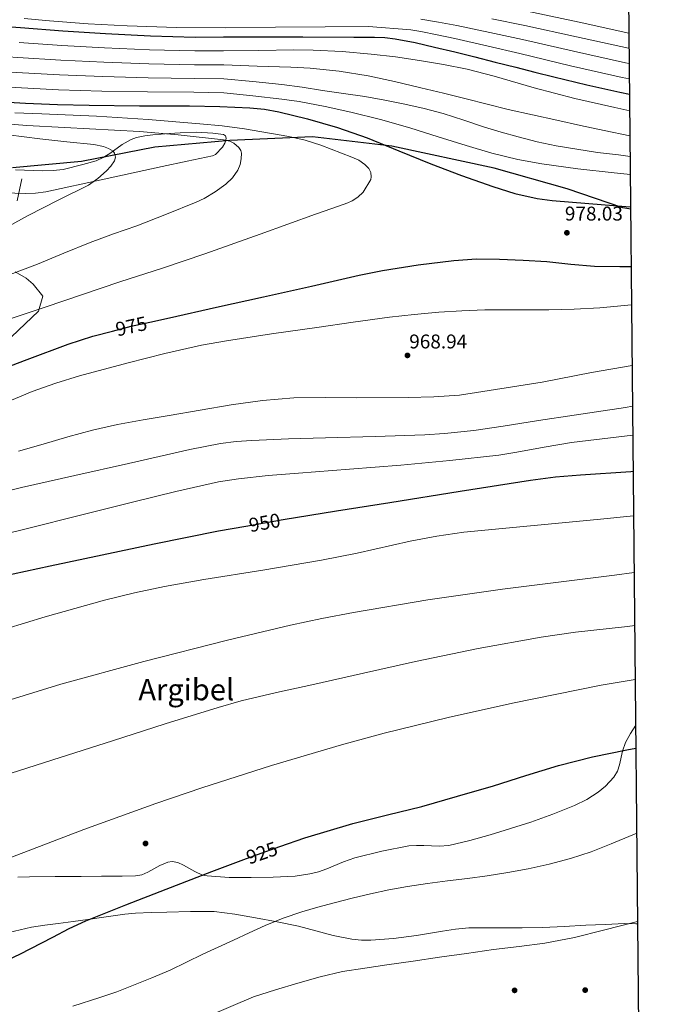
# Model space of a CAD drawing. Extents: x 559659 to 566510, y 742779 to 747468.
# Drawn here: x 566154 to 566510, y 745172 to 745703 of the extents above; entities that cross this region are included whole.
import ezdxf
from ezdxf.enums import TextEntityAlignment as Align

# ---------------------------------------------------------------- set-up
doc = ezdxf.new("R2010")
doc.units = 0
doc.header["$MEASUREMENT"] = 0
doc.linetypes.add('DGN Style 3', pattern=[107.806454, 77.00461, -30.801844])
doc.linetypes.add('DGN Style 5', pattern=[53.903227, 23.101383, -30.801844])
for name, color, linetype in [('Nivel 1', 7, 'Continuous'), ('Nivel 17', 7, 'Continuous'), ('Nivel 21', 7, 'Continuous'), ('Nivel 22', 7, 'Continuous'), ('Nivel 35', 7, 'Continuous'), ('Nivel 4', 7, 'Continuous'), ('Nivel 41', 7, 'Continuous'), ('Nivel 45', 7, 'Continuous'), ('Nivel 49', 7, 'Continuous'), ('Nivel 5', 7, 'Continuous'), ('Nivel 57', 7, 'Continuous'), ('Nivel 59', 7, 'Continuous'), ('Nivel 61', 7, 'Continuous'), ('Nivel 7', 7, 'Continuous')]:
    doc.layers.add(name, color=color, linetype=linetype)
doc.styles.add('Style-arial', font='arial.shx', dxfattribs={"bigfont": 'arialbig.shx'})
doc.styles.add('Style-ariali', font='ariali.shx', dxfattribs={"bigfont": 'arialibig.shx'})
doc.styles.add('Style-times', font='times.shx', dxfattribs={"bigfont": 'timesbig.shx'})

# ---------------------------------------------------------------- blocks, each defined once
blk = doc.blocks.new('5PATER')
at = {"layer": 'Nivel 7', "linetype": 'Continuous', "lineweight": 0}
h = blk.add_hatch(color=53, dxfattribs=at)
edge = h.paths.add_edge_path()
edge.add_ellipse((0, 0), major_axis=(-1.095731442945027, -1.110710700472634), ratio=0.9994222409660316, start_angle=0, end_angle=360)
blk = doc.blocks.new('5PERFI_1')
at = {"layer": 'Nivel 17', "linetype": 'Continuous', "lineweight": 0}
h = blk.add_hatch(color=7, dxfattribs=at)
edge = h.paths.add_edge_path()
edge.add_arc((0, 0), 1.559999998246487, 315.0000000018422, 675.0000000018422)
blk = doc.blocks.new('5PERFI')
at = {"layer": 'Nivel 17', "color": 7, "linetype": 'Continuous', "lineweight": 0}
blk.add_blockref('5PERFI_1', (0, 0), dxfattribs=at)

msp = doc.modelspace()

# ---------------------------------------------------------------- linework, layer by layer
at = {"layer": 'Nivel 1', "color": 7, "linetype": 'Continuous', "lineweight": 30}
msp.add_polyline3d([(566483.26, 745600.6200000001, 975.148), (566479.048, 745601.327, 975.1370000000001), (566449.0009999999, 745611.587, 973.091), (566409.74, 745622.8, 972.149), (566354.6669999999, 745634.521, 974.625), (566311.8929999999, 745639.5800000001, 978.732), (566267.4280000001, 745637.682, 984.6650000000001), (566227.0009999999, 745633.9410000001, 985.989), (566187.5320000001, 745626.3, 991.171), (566150.395, 745622.9739999999, 994.16)], dxfattribs=at)
at = {"layer": 'Nivel 21', "color": 7, "linetype": 'DGN Style 3', "lineweight": 0}
for points in [[(566155.405, 745617.0320000001, 993.7950000000001), (566152.838, 745605.0530000001, 992.063)], [(566151.6969999999, 745566.8360000001, 985.085), (566157.6869999999, 745563.4140000001, 983.928), (566161.3940000001, 745560.277, 983.0070000000001), (566166.6699999999, 745553.7180000001, 981.273), (566164.389, 745545.7320000001, 979.802), (566142.1429999999, 745524.6270000001, 977.164)]]:
    msp.add_polyline3d(points, dxfattribs=at)
at = {"layer": 'Nivel 22', "color": 30, "linetype": 'DGN Style 5', "lineweight": 30, "flags": 128}
for points, elevation in [([(566204.2520000001, 745534.994), (566214.159, 745537.541), (566224.273, 745539.7990000001)], 975), ([(566275.913, 745429.9809999999), (566296.085, 745433.5660000001), (566296.1570000001, 745433.577)], 950), ([(566274.9180000001, 745250.3589999999), (566282.1810000001, 745253.102), (566294.3, 745257.3030000001)], 925)]:
    msp.add_lwpolyline(points, dxfattribs=dict(at, elevation=elevation))
at = {"layer": 'Nivel 35', "color": 92, "linetype": 'DGN Style 3', "lineweight": 0}
for points in [[(566145.9809999999, 745609.395, 1001.068), (566157.1410000001, 745608.9809999999, 999.734), (566162.7039999999, 745609.176, 999.139), (566168.2420000001, 745609.9739999999, 998.7470000000001), (566199.618, 745616.7550000001, 997.998), (566230.834, 745623.5419999999, 997.211), (566244.412, 745626.486, 996.133), (566257.97, 745629.4299999999, 995.291), (566259.6000000001, 745630.1470000001, 995.274), (566263.372, 745633.996, 995.261), (566264.6640000001, 745636.2509999999, 995.2660000000001), (566265.2390000001, 745637.8559999999, 995.2710000000001), (566265.389, 745638.923, 995.2760000000001), (566265.0700000001, 745640.1680000001, 995.284), (566263.986, 745640.8219999999, 995.291), (566258.256, 745641.6499999999, 995.338), (566249.456, 745642.033, 995.455), (566240.69, 745641.7180000001, 995.547), (566234.787, 745641.3700000001, 995.129), (566225.9299999999, 745640.649, 993.671), (566221.521, 745640.037, 993.068), (566217.138, 745639.158, 992.859), (566214.1769999999, 745638.1669999999, 993.017), (566209.44, 745635.487, 993.706), (566202.7139999999, 745630.577, 995.1220000000001), (566199.1969999999, 745628.375, 995.716), (566195.378, 745626.7420000001, 996.059), (566188.2760000001, 745624.602, 996.221), (566177.544, 745622.071, 996.236), (566172.139, 745621.3800000001, 996.322), (566166.706, 745621.2380000001, 996.571), (566151.8470000001, 745621.8200000001, 997.667)], [(566485.9510000001, 745322.7390000001, 933.652), (566483.1510000001, 745318.2350000001, 933.7), (566480.4979999999, 745313.334, 933.691), (566478.7949999999, 745308.639, 933.618), (566477.2649999999, 745301.3800000001, 933.453), (566476.1270000001, 745297.9210000001, 933.362), (566474.226, 745294.7420000001, 933.275), (566469.629, 745289.8459999999, 933.128), (566465.811, 745286.7039999999, 933.017), (566459.6000000001, 745282.7380000001, 932.845), (566452.946, 745279.5419999999, 932.667), (566441.2960000001, 745274.7949999999, 932.063), (566429.49, 745270.55, 931.3870000000001), (566418.598, 745267.0830000001, 931.222), (566407.666, 745263.7339999999, 931.099), (566396.585, 745260.6229999999, 930.337), (566385.3940000001, 745258.006, 929.787), (566380.064, 745257.487, 929.831), (566371.939, 745257.8470000001, 929.903), (566367.879, 745257.9550000001, 929.941), (566363.858, 745257.6540000001, 929.979), (566349.2309999999, 745254.8940000001, 930.12), (566334.77, 745251.254, 930.267), (566328.6470000001, 745249.1599999999, 930.465), (566319.676, 745245.4340000001, 931.042), (566315.112, 745243.788, 931.332), (566310.3859999999, 745242.5819999999, 931.547), (566302.5109999999, 745241.463, 931.562), (566290.6710000001, 745240.7849999999, 931.206), (566278.834, 745240.598, 931.419), (566266.959, 745240.7720000001, 932.384), (566255.186, 745241.5260000001, 933.371), (566252.7180000001, 745242.0109999999, 933.57), (566248.5390000001, 745243.8600000001, 933.916), (566242.449, 745247.388, 934.4300000000001), (566239.413, 745248.7139999999, 934.686), (566236.338, 745249.27, 934.939), (566233.892, 745248.9720000001, 935.13), (566229.6440000001, 745247.2280000001, 935.424), (566223.233, 745243.561, 935.788), (566219.9550000001, 745242.146, 935.945), (566216.594, 745241.558, 936.091), (566209.3289999999, 745241.4809999999, 936.083), (566198.274, 745241.3700000001, 935.489), (566187.2180000001, 745241.27, 935.291), (566173.3119999999, 745241.1599999999, 936.442), (566159.4099999999, 745241.0460000001, 937.659), (566153.175, 745240.8740000001, 937.837)], [(566148.362, 745211.007, 942.041), (566160.594, 745213.878, 941.179), (566167.7339999999, 745214.9890000001, 941.196), (566174.9299999999, 745215.8940000001, 941.147), (566182.898, 745216.9820000001, 940.488), (566190.8659999999, 745218.0700000001, 939.739), (566200.8330000001, 745219.5, 939.304), (566210.8019999999, 745220.8859999999, 938.811), (566216.4879999999, 745221.4240000001, 937.9110000000001), (566224.946, 745221.746, 935.754), (566233.4580000001, 745221.942, 934.043), (566246.155, 745222.4550000001, 932.832), (566258.8659999999, 745222.358, 932.123)], [(566258.8659999999, 745222.358, 932.123), (566270.0320000001, 745220.969, 931.961), (566281.1699999999, 745218.9340000001, 931.739), (566292.8119999999, 745216.8060000001, 931.03), (566304.402, 745214.5179999999, 930.331), (566313.638, 745212.006, 930.046), (566322.9299999999, 745209.3659999999, 929.979), (566333.1070000001, 745207.3940000001, 930.282), (566338.209, 745206.8859999999, 930.48), (566343.314, 745206.8700000001, 930.587), (566355.588, 745207.9040000001, 930.559), (566367.858, 745209.398, 930.267), (566381.923, 745211.777, 929.547), (566388.9469999999, 745212.8859999999, 929.1510000000001), (566396.0179999999, 745213.494, 928.827), (566404.9450000001, 745213.548, 928.582), (566413.8740000001, 745213.494, 928.347), (566424.8659999999, 745213.5719999999, 927.741), (566435.858, 745213.7820000001, 927.131), (566447.442, 745214.337, 927.166), (566459.0260000001, 745214.966, 927.227), (566469.554, 745215.4550000001, 926.652), (566480.0819999999, 745215.8300000001, 926.107), (566485.969, 745215.777, 925.989), (566486.987, 745215.7420000001, 915)]]:
    msp.add_polyline3d(points, dxfattribs=at)
at = {"layer": 'Nivel 4', "color": 30, "linetype": 'Continuous', "lineweight": 30, "flags": 128}
for points, elevation in [([(566144.4210000001, 745699.2550000001), (566154.565, 745698.398), (566177.4750000001, 745696.675), (566200.405, 745695.2139999999), (566224.5819999999, 745693.923), (566248.773, 745693.2620000001), (566263.949, 745693.362), (566279.125, 745693.5179999999), (566306.629, 745693.4510000001), (566334.1329999999, 745693.2779999999), (566345.3030000001, 745693.2339999999), (566350.8829999999, 745693), (566356.453, 745692.4140000001), (566367.1229999999, 745690.354), (566377.669, 745687.838), (566388.4650000001, 745685.315), (566399.237, 745682.702), (566410.3330000001, 745679.878), (566421.429, 745677.054), (566431.669, 745674.453), (566441.909, 745671.854), (566459.588, 745667.56), (566477.3489999999, 745663.6140000001), (566482.659, 745662.652)], 950), ([(566028.388, 745674.81), (566051.8770000001, 745671.5020000001), (566073.061, 745667.7380000001), (566094.2, 745663.702), (566108.389, 745661.55), (566132.844, 745659.1810000001), (566157.365, 745657.774), (566174.466, 745657.0549999999), (566191.5730000001, 745656.574), (566218.6440000001, 745656.3589999999), (566245.717, 745656.2380000001), (566261.912, 745655.932), (566278.101, 745655.23), (566285.9539999999, 745654.433)], 975), ([(566285.9539999999, 745654.433), (566293.7339999999, 745653.074), (566309.1410000001, 745649.2779999999), (566325.3500000001, 745644.5549999999), (566341.253, 745639.038), (566358.425, 745632.03), (566375.5730000001, 745624.99), (566392.2080000001, 745618.702), (566409.0290000001, 745612.814), (566420.844, 745609.146), (566432.854, 745606.382), (566440.9809999999, 745605.3260000001), (566460.773, 745603.7080000001), (566480.565, 745602.094), (566483.2479999999, 745601.8759999999)], 975), ([(566224.273, 745539.7990000001), (566234.837, 745542.158), (566260.182, 745547.7820000001), (566285.5249999999, 745553.406), (566311.267, 745559.203), (566337.013, 745565.006), (566349.646, 745567.5900000001), (566368.7390000001, 745570.683), (566387.9890000001, 745572.99), (566400.277, 745573.7960000001), (566412.565, 745573.774), (566425.3670000001, 745573.21), (566438.165, 745572.382), (566450.9909999999, 745570.996), (566463.8289999999, 745569.9340000001), (566477.3570000001, 745569.791), (566483.558, 745569.798)], 975), ([(566136.3090000001, 745511.3740000001), (566158.244, 745519.6950000001), (566180.229, 745527.9180000001), (566193.6499999999, 745532.2679999999), (566204.2520000001, 745534.994)], 975), ([(566296.1570000001, 745433.577), (566324.837, 745438.121), (566353.5889999999, 745442.6699999999), (566391.433, 745448.696), (566429.2849999999, 745454.686), (566442.7490000001, 745456.415), (566456.2790000001, 745457.591), (566483.3970000001, 745459.406), (566484.6259999999, 745459.4979999999)], 950), ([(566130.4680000001, 745399.9340000001), (566170.517, 745408.5260000001), (566198.533, 745414.4809999999), (566226.565, 745420.3659999999), (566261.2509999999, 745427.375), (566275.913, 745429.9809999999)], 950), ([(566294.3, 745257.3030000001), (566307.7339999999, 745261.959), (566333.6370000001, 745269.7420000001), (566352.2, 745274.3500000001), (566370.757, 745278.9580000001), (566390.0419999999, 745284.4550000001), (566409.2849999999, 745290.094), (566426.8090000001, 745295.557), (566444.3570000001, 745300.9739999999), (566462.6810000001, 745305.6599999999), (566481.2209999999, 745309.422), (566486.071, 745310.287)], 925), ([(565981.8870000001, 745149.7080000001), (566002.291, 745156.023), (566026.821, 745162.6059999999), (566051.645, 745168.47), (566076.4850000001, 745174.254), (566099.1410000001, 745179.925), (566121.669, 745186.158), (566130.024, 745188.939), (566142.2649999999, 745193.8900000001), (566154.3090000001, 745199.342), (566171.956, 745208.507), (566180.747, 745213.129), (566189.7649999999, 745217.2620000001), (566211.419, 745225.943), (566233.1570000001, 745234.4140000001), (566257.639, 745243.8319999999), (566274.9180000001, 745250.3589999999)], 925)]:
    msp.add_lwpolyline(points, dxfattribs=dict(at, elevation=elevation))
at = {"layer": 'Nivel 49', "color": 7, "linetype": 'Continuous', "lineweight": 0, "extrusion": (-0.00184752025734901, 0.1907895963485772, 0.9816292154342422), "elevation": 142069.7303334985, "flags": 128}
msp.add_lwpolyline([(-573676.4231814838, -726510.254724567), (-573676.423181484, -726033.5686905668)], dxfattribs=at)
at = {"layer": 'Nivel 49', "color": 7, "linetype": 'Continuous', "lineweight": 0, "extrusion": (0.0007865680832004423, -0.08129904039716948, 0.99668944377933), "elevation": -59227.77328888395, "flags": 128}
msp.add_lwpolyline([(573670.0993512466, 737264.4360951027), (573670.0993512466, 737325.9345577911)], dxfattribs=at)
at = {"layer": 'Nivel 5', "color": 30, "linetype": 'Continuous', "lineweight": 0, "flags": 128}
for points, elevation in [([(566427.476, 745707.189), (566455.5819999999, 745701.3), (566482.341, 745695.5009999999)], 930), ([(565817.635, 745702.9510000001), (565831.6000000001, 745701.6710000001), (565846.865, 745700.2609999999), (565869.466, 745697.817), (565890.8389999999, 745695.1950000001), (565914.6089999999, 745692.3870000001), (565938.5109999999, 745690.2590000001), (565977.145, 745688.1440000001), (566015.415, 745684.521), (566048.119, 745680.131), (566081.213, 745674.561), (566105.382, 745670.504), (566129.747, 745667.753), (566140.7609999999, 745666.8740000001), (566151.8430000001, 745666.1840000001), (566175.091, 745664.9780000001), (566198.433, 745664.2609999999), (566222.976, 745663.8570000001), (566247.963, 745663.612), (566264.1470000001, 745663.3389999999), (566279.788, 745661.5970000001), (566295.429, 745659.854), (566304.794, 745658.5800000001), (566318.7390000001, 745655.976)], 970), ([(565891.274, 745703.608), (565915.196, 745701.0900000001), (565939.212, 745699.006), (565977.9610000001, 745696.4610000001), (566016.406, 745692.538), (566049.2409999999, 745688.0719999999), (566082.3670000001, 745682.72), (566106.5530000001, 745678.825), (566130.8870000001, 745675.9140000001), (566141.676, 745674.969), (566152.524, 745674.237), (566175.6869999999, 745672.902), (566198.926, 745671.9990000001), (566223.378, 745671.3740000001), (566248.165, 745671.024), (566264.0970000001, 745670.845), (566279.699, 745669.301)], 965), ([(565978.777, 745704.777), (566017.398, 745700.5560000001), (566050.362, 745696.014), (566083.521, 745690.8800000001), (566107.7250000001, 745687.145), (566132.0279999999, 745684.0760000001), (566142.591, 745683.065), (566153.2039999999, 745682.291), (566176.283, 745680.827)], 960), ([(566156.5120000001, 745703.273), (566170.2479999999, 745702.0789999999), (566191.044, 745700.524), (566212.101, 745699.311), (566238.6370000001, 745698.412), (566264.9029999999, 745698.381), (566291.9210000001, 745698.6540000001), (566318.7649999999, 745698.7720000001), (566342.105, 745698.9539999999), (566364.794, 745697.1910000001), (566370.212, 745696.2919999999), (566379.041, 745694.5090000001), (566388.631, 745692.4850000001), (566406.425, 745688.48), (566423.6340000001, 745684.412), (566450.8999999999, 745677.862), (566478.7180000001, 745671.561), (566482.5800000001, 745670.8470000001)], 945), ([(566370.325, 745702.94), (566379.662, 745701.3559999999), (566389.5660000001, 745699.4750000001), (566407.473, 745695.8200000001), (566424.915, 745692.004), (566452.4610000001, 745685.675), (566480.3999999999, 745679.4380000001), (566482.5009999999, 745679.037)], 940), ([(566408.52, 745703.1610000001), (566426.1950000001, 745699.5970000001), (566454.021, 745693.487), (566482.081, 745687.3160000001), (566482.4210000001, 745687.2490000001)], 935), ([(566153.885, 745690.344), (566176.879, 745688.7509999999), (566199.912, 745687.476), (566224.1810000001, 745686.4070000001), (566248.5700000001, 745685.8489999999), (566263.9979999999, 745685.8559999999), (566282.9450000001, 745686.1429999999), (566301.8929999999, 745686.4299999999), (566312.311, 745686.3530000001), (566327.9240000001, 745685.52), (566343.5249999999, 745684.142), (566356.592, 745682.621), (566369.605, 745680.7339999999), (566382.4099999999, 745678.6229999999), (566395.125, 745676.0460000001), (566409.693, 745672.3019999999), (566431.3600000001, 745666.0260000001), (566453.1410000001, 745660.2220000001), (566474.7779999999, 745655.318), (566482.7479999999, 745653.5179999999)], 955), ([(566176.283, 745680.827), (566199.419, 745679.7380000001), (566223.7790000001, 745678.8900000001), (566248.368, 745678.4369999999), (566264.048, 745678.3500000001), (566282.1470000001, 745677.7339999999), (566300.2450000001, 745677.118), (566310.6939999999, 745676.5700000001), (566326.315, 745674.9909999999), (566341.8289999999, 745672.4299999999), (566356.084, 745669.4010000001), (566370.2450000001, 745666.0619999999), (566382.4709999999, 745663.0530000001), (566394.693, 745660.03), (566405.9839999999, 745657.1769999999), (566417.2849999999, 745654.3659999999), (566430.334, 745651.3729999999), (566443.413, 745648.51), (566456.1699999999, 745645.7209999999), (566468.933, 745642.9580000001), (566482.878, 745640.092)], 960), ([(566279.699, 745669.301), (566295.301, 745667.7579999999), (566306.2919999999, 745666.274), (566317.253, 745664.5419999999), (566328.645, 745662.913), (566340.037, 745661.2779999999), (566350.848, 745659.412), (566361.605, 745657.2139999999), (566372.0109999999, 745654.895), (566382.3090000001, 745652.142), (566393.4650000001, 745648.5090000001), (566404.5970000001, 745644.814), (566413.564, 745642.0819999999), (566422.581, 745639.5020000001), (566432.845, 745636.9369999999), (566443.2050000001, 745634.798), (566454.2409999999, 745632.871), (566465.317, 745631.23), (566476.692, 745629.8260000001), (566482.9850000001, 745629.0630000001)], 965), ([(566318.7390000001, 745655.976), (566332.5970000001, 745652.8459999999), (566348.558, 745648.8360000001), (566364.389, 745644.382), (566379.5700000001, 745639.6340000001), (566394.7409999999, 745634.8459999999), (566408.4890000001, 745630.7650000001), (566422.4210000001, 745627.342), (566435.3330000001, 745625.0079999999), (566454.794, 745622.3090000001), (566474.325, 745620.206), (566483.0789999999, 745619.337)], 970), ([(566151.5020000001, 745652.5789999999), (566166.152, 745651.946), (566195.4610000001, 745650.7660000001), (566223.317, 745648.8589999999), (566251.1570000001, 745646.6699999999), (566263.226, 745645.4439999999), (566275.246, 745643.8200000001), (566299.2209999999, 745639.8060000001), (566307.896, 745637.8230000001), (566316.371, 745635.1780000001), (566333.125, 745628.7180000001), (566336.797, 745626.9739999999), (566340.118, 745624.638), (566342.165, 745622.574), (566343.304, 745620.4140000001), (566343.521, 745618.0630000001), (566343.237, 745616.5900000001), (566339.253, 745609.8219999999), (566336.311, 745607.156), (566333.209, 745605.0519999999), (566330.933, 745604.03), (566322.2280000001, 745600.943), (566313.5249999999, 745597.854), (566283.726, 745587.135), (566253.8929999999, 745576.51), (566231.061, 745568.936), (566208.1810000001, 745561.5020000001), (566188.051, 745554.7069999999), (566167.925, 745547.902), (566145.8570000001, 745540.503)], 980), ([(566137.8289999999, 745647.246), (566158.0109999999, 745645.7220000001), (566178.2239999999, 745644.601), (566218.6610000001, 745642.4140000001), (566239.547, 745640.6370000001), (566263.9280000001, 745638), (566267.3319999999, 745637.1780000001), (566269.5109999999, 745636.131), (566272.277, 745633.79), (566273.227, 745632.291), (566273.598, 745630.7479999999), (566273.429, 745627.662), (566272.9140000001, 745624.646), (566271.7490000001, 745621.662), (566268.8570000001, 745617.4750000001), (566265.253, 745614.094), (566259.473, 745609.9240000001), (566253.4879999999, 745606.317), (566249.2690000001, 745604.334), (566233.298, 745597.869), (566217.2209999999, 745591.726), (566204.625, 745587.2690000001), (566192.085, 745582.6699999999), (566177.872, 745576.868), (566163.685, 745571.006), (566148.997, 745565.3859999999)], 985), ([(566148.1880000001, 745640.601), (566165.0449999999, 745638.5900000001), (566179.5530000001, 745636.9739999999), (566194.0689999999, 745635.406), (566199.3859999999, 745634.392), (566201.9439999999, 745633.3770000001), (566204.4369999999, 745631.838), (566205.3230000001, 745630.747), (566205.716, 745628.655), (566205.189, 745626.702), (566203.3459999999, 745623.834), (566200.9809999999, 745621.2139999999), (566196.2479999999, 745617.075), (566191.1570000001, 745613.6300000001), (566174.963, 745605.4070000001), (566158.8049999999, 745597.166), (566135.422, 745584.459)], 990), ([(566483.7590000001, 745549.037), (566466.5970000001, 745547.5020000001), (566452.889, 745546.815), (566439.173, 745546.462), (566421.9169999999, 745546.4180000001), (566404.6610000001, 745546.334), (566392.287, 745545.872), (566379.925, 745545.0700000001), (566366.608, 745543.9169999999), (566353.3330000001, 745542.398), (566333.75, 745539.709), (566314.1810000001, 745536.942), (566289.8430000001, 745533.4380000001), (566265.5249999999, 745529.774), (566252.166, 745527.3630000001), (566232.3060000001, 745522.8389999999), (566212.533, 745517.8219999999), (566186.4480000001, 745510.9299999999), (566173.5630000001, 745506.9990000001), (566160.869, 745502.462), (566133.825, 745491.1680000001)], 970), ([(566153.621, 745470.27), (566166.861, 745474.1370000001), (566180.101, 745478.014), (566193.375, 745481.54), (566206.773, 745484.5900000001), (566220.7209999999, 745487.23), (566234.7250000001, 745489.5819999999), (566268.145, 745495.233), (566284.908, 745497.567), (566301.7649999999, 745499.0860000001), (566318.6429999999, 745499.2860000001), (566335.5249999999, 745499.102), (566363.3260000001, 745499.1699999999), (566377.223, 745499.5120000001), (566391.1089999999, 745500.5260000001), (566435.571, 745507.5460000001), (566462.085, 745512.638), (566484.074, 745516.5160000001)], 965), ([(566133.817, 745445.6100000001), (566155.1570000001, 745450.7820000001), (566183.9550000001, 745457.264), (566212.757, 745463.726), (566229.2749999999, 745467.4850000001), (566245.797, 745471.246), (566262.3629999999, 745474.4099999999), (566270.726, 745475.4750000001), (566279.125, 745476.094), (566298.9879999999, 745476.8659999999), (566318.8530000001, 745477.5179999999), (566345.6140000001, 745478.2509999999), (566372.3729999999, 745479.0860000001), (566382.952, 745479.7509999999), (566398.7649999999, 745481.486), (566414.517, 745483.7579999999), (566433.632, 745486.744), (566452.7409999999, 745489.7420000001), (566480.4269999999, 745493.9010000001), (566484.288, 745494.4809999999)], 960), ([(566130.5360000001, 745421.8659999999), (566158.405, 745428.702), (566187.0050000001, 745435.837), (566215.605, 745442.9739999999), (566238.3570000001, 745448.6200000001), (566261.2690000001, 745453.71), (566271.9550000001, 745455.47), (566288.094, 745457.189), (566304.277, 745458.494), (566331.9029999999, 745460.655), (566359.5249999999, 745462.8459999999), (566385.8770000001, 745465.2860000001), (566412.1810000001, 745468.206), (566421.9950000001, 745469.6880000001), (566436.635, 745472.4369999999), (566451.317, 745474.8940000001), (566476.851, 745477.9909999999), (566484.439, 745478.8770000001)], 955), ([(566146.7890000001, 745374.5260000001), (566167.9199999999, 745381.0889999999), (566199.8400000001, 745390.084), (566215.943, 745394.0090000001), (566232.165, 745397.4380000001), (566253.2849999999, 745401.213), (566285.057, 745406.2509999999), (566316.773, 745411.5179999999), (566335.885, 745415.439), (566364.477, 745421.8200000001), (566378.8430000001, 745424.571), (566393.317, 745426.622), (566429.2150000001, 745430.1570000001), (566465.125, 745433.534), (566484.858, 745435.527)], 945), ([(565746.6610000001, 745164.6059999999), (565767.794, 745176.7960000001), (565789.1570000001, 745188.5419999999), (565824.014, 745206.693), (565859.0449999999, 745224.51), (565901.909, 745245.9010000001), (565923.577, 745256.092), (565945.5730000001, 745265.598), (565968.0320000001, 745274.395), (566002.031, 745286.6669999999), (566036.1969999999, 745298.494), (566091.301, 745317.4839999999), (566146.6610000001, 745335.7420000001), (566176.2949999999, 745344.7350000001), (566221.0560000001, 745357.064), (566266.085, 745368.51), (566299.953, 745376.5490000001), (566316.962, 745380.193), (566334.0530000001, 745383.486), (566374.044, 745390.291), (566414.1810000001, 745396.03), (566444.3260000001, 745399.8), (566474.469, 745403.5819999999), (566485.155, 745404.9380000001)], 940), ([(566139.8289999999, 745293.8859999999), (566171.9639999999, 745304.1300000001), (566204.1170000001, 745314.318), (566232.554, 745323.3559999999), (566261.0290000001, 745332.2860000001), (566273.524, 745335.81), (566292.4809999999, 745340.297), (566311.5090000001, 745344.51), (566339.4110000001, 745350.801), (566367.3489999999, 745356.942), (566401.075, 745363.973), (566434.9650000001, 745370.158), (566453.533, 745372.7930000001), (566481.493, 745375.9469999999), (566485.4299999999, 745376.462)], 935), ([(565872.2849999999, 745168.331), (565893.881, 745174.773), (565915.7490000001, 745180.4780000001), (565957.807, 745191.2), (565999.845, 745201.9820000001), (566047.902, 745214.4979999999), (566071.862, 745221.02), (566095.717, 745227.966), (566102.7760000001, 745230.3600000001), (566114.8019999999, 745235.3999999999), (566132.479, 745243.9169999999), (566141.3530000001, 745248.094), (566150.3729999999, 745251.902), (566188.756, 745266.5930000001), (566227.429, 745280.574), (566252.2930000001, 745289.003), (566289.7660000001, 745301.004), (566327.5249999999, 745312.19), (566350.4180000001, 745318.422), (566384.9369999999, 745326.925), (566419.685, 745334.5900000001), (566467.382, 745344.233), (566485.712, 745347.3300000001)], 930), ([(566486.513, 745264.6440000001), (566484.4210000001, 745263.736), (566472.821, 745258.7339999999), (566461.916, 745254.524), (566450.7890000001, 745250.8940000001), (566439.4450000001, 745247.841), (566427.973, 745245.358), (566417.013, 745243.3), (566406.0050000001, 745241.5660000001), (566395.341, 745240.1939999999), (566384.6769999999, 745238.8300000001), (566373.9040000001, 745237.406), (566363.1410000001, 745235.902), (566353.064, 745234.0730000001), (566343.061, 745231.838), (566333.3019999999, 745229.5150000001), (566323.5730000001, 745227.0700000001), (566314.815, 745224.729), (566306.1170000001, 745222.158), (566296.145, 745218.7350000001), (566286.389, 745214.75), (566277.804, 745210.9040000001), (566269.253, 745206.99), (566261.0079999999, 745203.159), (566252.773, 745199.31), (566243.996, 745195.027), (566235.2050000001, 745190.7660000001), (566225.402, 745186.561), (566215.477, 745182.638), (566206.504, 745179.169), (566197.429, 745175.966), (566182.784, 745171.4110000001)], 920), ([(566486.9739999999, 745217.0009999999), (566468.629, 745212.2380000001), (566452.9469999999, 745208.412), (566437.1089999999, 745205.3740000001), (566423.2220000001, 745203.5730000001), (566409.3330000001, 745201.8219999999), (566394.7720000001, 745199.763), (566380.213, 745197.6939999999), (566366.1089999999, 745195.673), (566352.0050000001, 745193.646), (566339.994, 745191.905), (566328.0050000001, 745189.9979999999), (566315.95, 745187.1640000001), (566304.037, 745183.6939999999), (566292.038, 745180.271), (566280.165, 745176.446), (566267.915, 745171.281), (566255.7490000001, 745165.9180000001), (566242.8670000001, 745160.834), (566229.8130000001, 745156.2380000001), (566215.5530000001, 745151.899)], 915)]:
    msp.add_lwpolyline(points, dxfattribs=dict(at, elevation=elevation))
at = {"layer": 'Nivel 57', "color": 92, "linetype": 'DGN Style 3', "lineweight": 0}
for points in [[(566153.175, 745240.8740000001, 937.837), (566159.4099999999, 745241.0460000001, 937.659), (566173.3119999999, 745241.1599999999, 936.442), (566187.2180000001, 745241.27, 935.291), (566198.274, 745241.3700000001, 935.489), (566209.3289999999, 745241.4809999999, 936.083), (566216.594, 745241.558, 936.091), (566219.9550000001, 745242.146, 935.945), (566223.233, 745243.561, 935.788), (566229.6440000001, 745247.2280000001, 935.424), (566233.892, 745248.9720000001, 935.13), (566236.338, 745249.27, 934.939), (566239.413, 745248.7139999999, 934.686), (566242.449, 745247.388, 934.4300000000001), (566248.5390000001, 745243.8600000001, 933.916), (566252.7180000001, 745242.0109999999, 933.57), (566255.186, 745241.5260000001, 933.371), (566266.959, 745240.7720000001, 932.384), (566278.834, 745240.598, 931.419), (566290.6710000001, 745240.7849999999, 931.206), (566302.5109999999, 745241.463, 931.562), (566310.3859999999, 745242.5819999999, 931.547), (566315.112, 745243.788, 931.332), (566319.676, 745245.4340000001, 931.042), (566328.6470000001, 745249.1599999999, 930.465), (566334.77, 745251.254, 930.267), (566349.2309999999, 745254.8940000001, 930.12), (566363.858, 745257.6540000001, 929.979), (566367.879, 745257.9550000001, 929.941), (566371.939, 745257.8470000001, 929.903), (566380.064, 745257.487, 929.831), (566385.3940000001, 745258.006, 929.787), (566396.585, 745260.6229999999, 930.337), (566407.666, 745263.7339999999, 931.099), (566418.598, 745267.0830000001, 931.222), (566429.49, 745270.55, 931.3870000000001), (566441.2960000001, 745274.7949999999, 932.063), (566452.946, 745279.5419999999, 932.667), (566459.6000000001, 745282.7380000001, 932.845), (566465.811, 745286.7039999999, 933.017), (566469.629, 745289.8459999999, 933.128), (566474.226, 745294.7420000001, 933.275), (566476.1270000001, 745297.9210000001, 933.362), (566477.2649999999, 745301.3800000001, 933.453), (566478.7949999999, 745308.639, 933.618), (566480.4979999999, 745313.334, 933.691), (566483.1510000001, 745318.2350000001, 933.7), (566485.9510000001, 745322.7390000001, 933.652), (566481.4199999999, 745790.646, 842.701)], [(566487.5800000001, 745154.45, 910), (566486.987, 745215.7420000001, 915), (566485.969, 745215.777, 925.989), (566480.0819999999, 745215.8300000001, 926.107), (566469.554, 745215.4550000001, 926.652), (566459.0260000001, 745214.966, 927.227), (566447.442, 745214.337, 927.166), (566435.858, 745213.7820000001, 927.131), (566424.8659999999, 745213.5719999999, 927.741), (566413.8740000001, 745213.494, 928.347), (566404.9450000001, 745213.548, 928.582), (566396.0179999999, 745213.494, 928.827), (566388.9469999999, 745212.8859999999, 929.1510000000001), (566381.923, 745211.777, 929.547), (566367.858, 745209.398, 930.267), (566355.588, 745207.9040000001, 930.559), (566343.314, 745206.8700000001, 930.587), (566338.209, 745206.8859999999, 930.48), (566333.1070000001, 745207.3940000001, 930.282), (566322.9299999999, 745209.3659999999, 929.979), (566313.638, 745212.006, 930.046), (566304.402, 745214.5179999999, 930.331), (566292.8119999999, 745216.8060000001, 931.03), (566281.1699999999, 745218.9340000001, 931.739), (566270.0320000001, 745220.969, 931.961), (566258.8659999999, 745222.358, 932.123), (566246.155, 745222.4550000001, 932.832), (566233.4580000001, 745221.942, 934.043), (566224.946, 745221.746, 935.754), (566216.4879999999, 745221.4240000001, 937.9110000000001), (566210.8019999999, 745220.8859999999, 938.811), (566200.8330000001, 745219.5, 939.304), (566190.8659999999, 745218.0700000001, 939.739), (566182.898, 745216.9820000001, 940.488), (566174.9299999999, 745215.8940000001, 941.147), (566167.7339999999, 745214.9890000001, 941.196), (566160.594, 745213.878, 941.179), (566148.362, 745211.007, 942.041)]]:
    msp.add_polyline3d(points, dxfattribs=at)
at = {"layer": 'Nivel 59', "color": 7, "linetype": 'Continuous', "lineweight": 0}
msp.add_polyline3d([(566145.9809999999, 745609.395, 1001.068), (566157.1410000001, 745608.9809999999, 999.734), (566162.7039999999, 745609.176, 999.139), (566168.2420000001, 745609.9739999999, 998.7470000000001), (566199.618, 745616.7550000001, 997.998), (566230.834, 745623.5419999999, 997.211), (566244.412, 745626.486, 996.133), (566257.97, 745629.4299999999, 995.291), (566259.6000000001, 745630.1470000001, 995.274), (566263.372, 745633.996, 995.261), (566264.6640000001, 745636.2509999999, 995.2660000000001), (566265.2390000001, 745637.8559999999, 995.2710000000001), (566265.389, 745638.923, 995.2760000000001), (566265.0700000001, 745640.1680000001, 995.284), (566263.986, 745640.8219999999, 995.291), (566258.256, 745641.6499999999, 995.338), (566249.456, 745642.033, 995.455), (566240.69, 745641.7180000001, 995.547), (566234.787, 745641.3700000001, 995.129), (566225.9299999999, 745640.649, 993.671), (566221.521, 745640.037, 993.068), (566217.138, 745639.158, 992.859), (566214.1769999999, 745638.1669999999, 993.017), (566209.44, 745635.487, 993.706), (566202.7139999999, 745630.577, 995.1220000000001), (566199.1969999999, 745628.375, 995.716), (566195.378, 745626.7420000001, 996.059), (566188.2760000001, 745624.602, 996.221), (566177.544, 745622.071, 996.236), (566172.139, 745621.3800000001, 996.322), (566166.706, 745621.2380000001, 996.571), (566151.8470000001, 745621.8200000001, 997.667)], dxfattribs=at)
at = {"layer": 'Nivel 61', "color": 7, "linetype": 'Continuous', "lineweight": 30, "flags": 128}
msp.add_lwpolyline([(559658.76, 747405.73), (563061.96, 747435.97), (566465.1799999999, 747467.8999999999), (566487.5800000001, 745154.45), (566509.99, 742840.98), (563104.48, 742809.0900000001), (559698.97, 742778.8800000001), (559678.8700000001, 745092.29)], close=True, dxfattribs=at)

# ---------------------------------------------------------------- block references
at = {"layer": 'Nivel 17', "color": 7, "linetype": 'Continuous', "lineweight": 0}
for p in [(566221.9569999999, 745259.006, 931.088), (566458.757, 745180.03, 913.168), (566420.7409999999, 745179.902, 912.528)]:
    msp.add_blockref('5PERFI', p, dxfattribs=at)
at = {"layer": 'Nivel 7', "color": 53, "linetype": 'Continuous', "lineweight": 0}
for p in [(566448.9169999999, 745587.9180000001, 978.032), (566363.0290000001, 745521.8700000001, 968.9440000000001)]:
    msp.add_blockref('5PATER', p, dxfattribs=at)

# ---------------------------------------------------------------- texts
at = {"layer": 'Nivel 41', "color": 7, "linetype": 'Continuous', "lineweight": 0, "style": 'Style-arial'}
for s, p in [('978.03', (566447.8219999999, 745594.4990000001, 978.032)), ('968.94', (566363.99, 745525.6200000001, 968.9440000000001))]:
    msp.add_text(s, height=7.5, dxfattribs=at).set_placement(p)
at = {"layer": 'Nivel 41', "color": 7, "linetype": 'Continuous', "lineweight": 0, "style": 'Style-ariali'}
for s, rotation, p in [('975', 12.58659156661854, (566214.3027036185, 745537.5731600681, 975)), ('950', 10.0778697114944, (566286.1106655938, 745431.7922578361, 950)), ('925', 19.11697729203044, (566284.6188542533, 745253.9474824595, 925))]:
    msp.add_text(s, height=7.5, rotation=rotation, dxfattribs=at).set_placement(p, align=Align.MIDDLE_CENTER)
at = {"layer": 'Nivel 45', "color": 7, "linetype": 'Continuous', "lineweight": 0, "style": 'Style-times'}
msp.add_text('Argibel', height=11.500002, dxfattribs=at).set_placement((566243.9117017332, 745341.8760009999, 937.004), align=Align.MIDDLE_CENTER)

doc.saveas('drawing.dxf')
